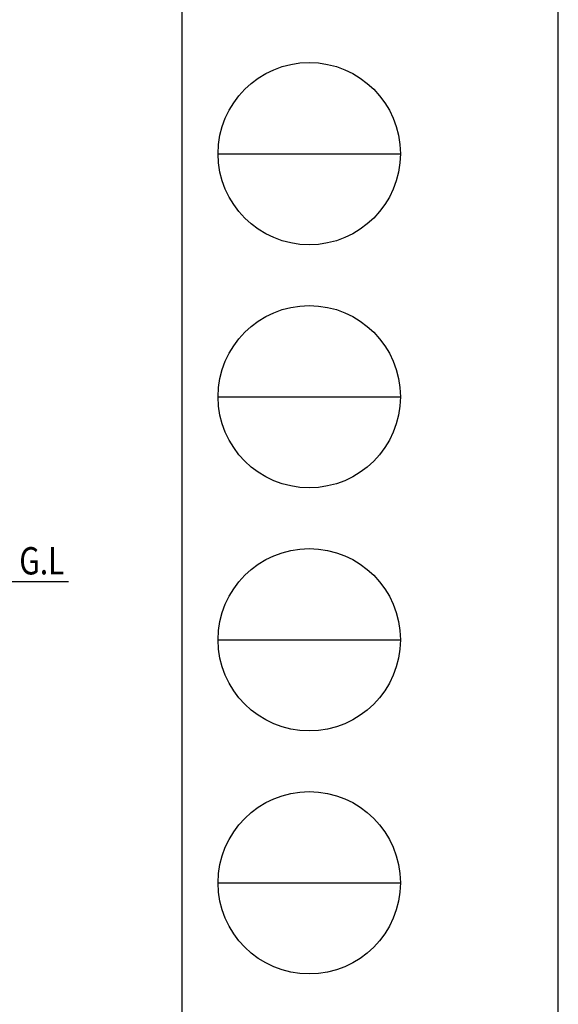
# Model space of a CAD drawing. Units: millimetres. Extents: x 0 to 33640, y 0 to 23760.
# Drawn here: x 31867 to 33640, y 5680 to 8921 of the extents above; entities that cross this region are included whole.
import ezdxf

# ---------------------------------------------------------------- set-up
doc = ezdxf.new("R2010")
doc.units = ezdxf.units.MM
for name, color, linetype, lineweight in [('USER1', 3, 'Continuous', 13), ('YKK_A1', 4, 'Continuous', 30), ('YKK_ZWAK', 7, 'Continuous', 30)]:
    doc.layers.add(name, color=color, linetype=linetype, lineweight=lineweight)
doc.styles.add('text-b', font='extslim2.shx', dxfattribs={"width": 0.8, "bigfont": 'extfont2.shx'})

msp = doc.modelspace()

# ---------------------------------------------------------------- linework, layer by layer
at = {"layer": 'YKK_A1'}
msp.add_line((23755.1, 7072), (32027.1, 7072), dxfattribs=at)
at = {"layer": 'YKK_ZWAK'}
for p, q in [((33640, 0), (33640, 23760)), ((32400.1, 22980), (32400.1, 1780)), ((32520.1, 8480), (33120.1, 8480)), ((32520.1, 7680), (33120.1, 7680)), ((32520.1, 6880), (33120.1, 6880)), ((32520.1, 6080), (33120.1, 6080))]:
    msp.add_line(p, q, dxfattribs=at)
for centre in [(32820.1, 8480), (32820.1, 7680), (32820.1, 6880), (32820.1, 6080)]:
    msp.add_circle(centre, 300, dxfattribs=at)

# ---------------------------------------------------------------- texts
at = {"layer": 'USER1', "style": 'text-b', "width": 0.8}
msp.add_text('G.L', height=90, dxfattribs=at).set_placement((31865.4, 7094.9))

doc.saveas('drawing.dxf')
